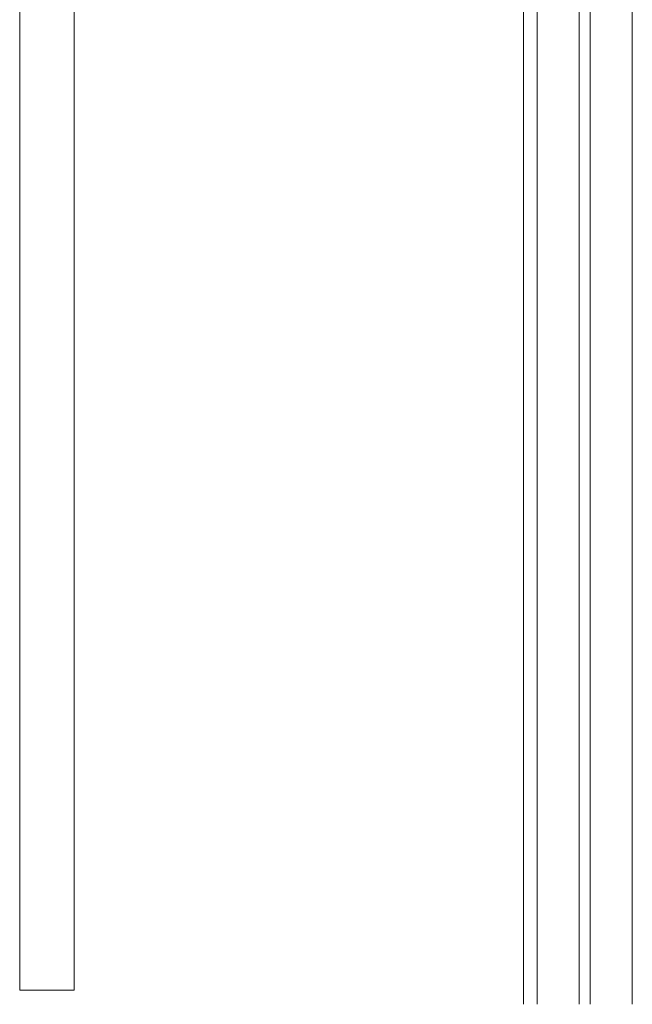
# Model space of a CAD drawing. Units: millimetres. Extents: x -11863 to 17574, y -4057 to 6176.
# Drawn here: x -6081 to -5631, y 2759 to 3483 of the extents above; entities that cross this region are included whole.
import ezdxf

# ---------------------------------------------------------------- set-up
doc = ezdxf.new("R2010")
doc.units = ezdxf.units.MM

msp = doc.modelspace()

# ---------------------------------------------------------------- linework, layer by layer
at = {"color": 7, "linetype": 'Continuous', "lineweight": 15}
for p, q in [((-6081.26, 5041.47), (-6081.26, 2769.47)), ((-6041.26, 2769.47), (-6041.26, 5041.47)), ((-5711.28, 4692.47), (-5711.28, 2759.2)), ((-5670.28, 4637.96), (-5670.28, 2759.2)), ((-5662.28, 4631.35), (-5662.28, 2759.2)), ((-5711.28, 3961.47), (-5711.28, 2759.2)), ((-6061.26, 2769.47), (-6081.26, 2769.47)), ((-6041.26, 2769.47), (-6061.26, 2769.47))]:
    msp.add_line(p, q, dxfattribs=at)
at = {"color": 8, "linetype": 'Continuous', "lineweight": 15}
for p, q in [((-5701.28, 4674.26), (-5701.28, 2759.2)), ((-5631.28, 4612.3), (-5631.28, 2759.2))]:
    msp.add_line(p, q, dxfattribs=at)

doc.saveas('drawing.dxf')
